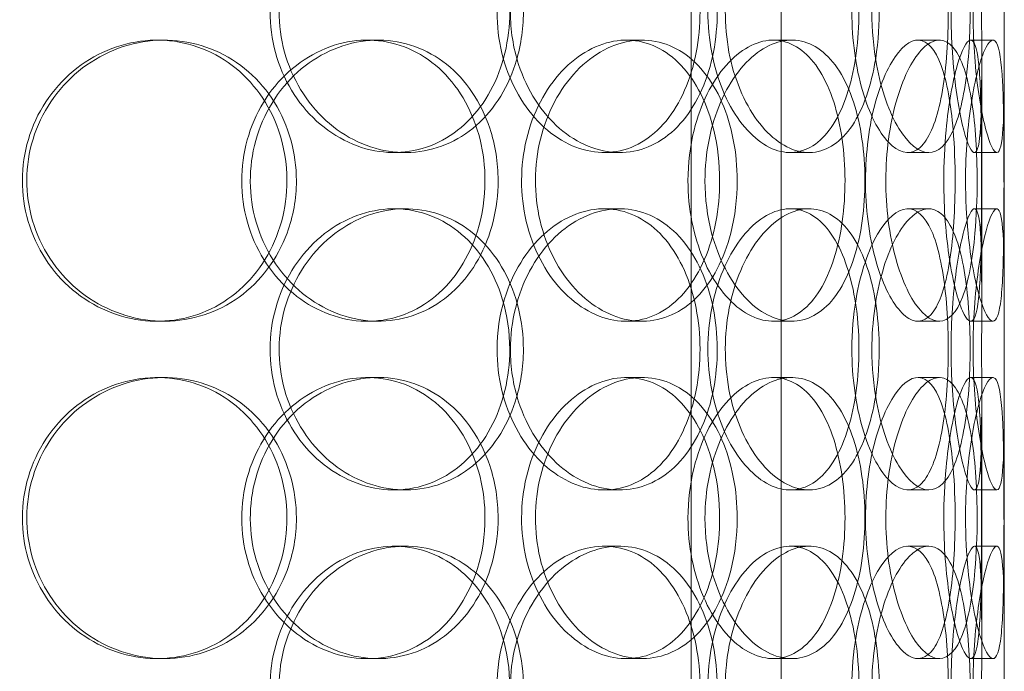
# Model space of a CAD drawing. Units: millimetres. Extents: x 245639 to 279370, y 159113 to 179421.
# Drawn here: x 253070 to 253245, y 174587 to 174703 of the extents above; entities that cross this region are included whole.
import ezdxf

# ---------------------------------------------------------------- set-up
doc = ezdxf.new("R2010")
doc.units = ezdxf.units.MM
doc.linetypes.add('DASHED', pattern=[0])
doc.layers.add('Hidden (ISO)', color=1, linetype='DASHED', lineweight=18, true_color=0xff0000)

msp = doc.modelspace()

# ---------------------------------------------------------------- linework, layer by layer
at = {"layer": 'Hidden (ISO)', "ltscale": 12.691861}
for p, q in [((253189.56, 174532.87), (253189.56, 175477.75)), ((253205.56, 174532.87), (253205.56, 175477.75))]:
    msp.add_line(p, q, dxfattribs=at)
at = {"layer": 'Hidden (ISO)', "ltscale": 12.794165}
msp.add_line((253245.19, 174240.75), (253245.19, 174875.75), dxfattribs=at)
at = {"layer": 'Hidden (ISO)', "ltscale": 0.190278}
for p, q in [((253094.66, 174699.75), (253095.9, 174699.75)), ((253132, 174699.75), (253133.95, 174699.75)), ((253178.03, 174699.75), (253180.84, 174699.75)), ((253204.14, 174699.75), (253207.44, 174699.75)), ((253229.87, 174699.75), (253233.66, 174699.75)), ((253239.23, 174699.75), (253243.2, 174699.75)), ((253138.79, 174679.75), (253136.75, 174679.75)), ((253176.82, 174679.75), (253174.08, 174679.75)), ((253210.53, 174679.75), (253207.17, 174679.75)), ((253231.79, 174679.75), (253228.04, 174679.75)), ((253243.88, 174679.75), (253239.9, 174679.75)), ((253136.75, 174669.75), (253138.79, 174669.75)), ((253174.08, 174669.75), (253176.82, 174669.75)), ((253207.17, 174669.75), (253210.53, 174669.75)), ((253228.04, 174669.75), (253231.79, 174669.75)), ((253239.9, 174669.75), (253243.88, 174669.75)), ((253095.9, 174649.75), (253094.66, 174649.75)), ((253133.95, 174649.75), (253132, 174649.75)), ((253180.84, 174649.75), (253178.03, 174649.75)), ((253207.44, 174649.75), (253204.14, 174649.75)), ((253233.66, 174649.75), (253229.87, 174649.75)), ((253243.2, 174649.75), (253239.23, 174649.75)), ((253094.66, 174639.75), (253095.9, 174639.75)), ((253132, 174639.75), (253133.95, 174639.75)), ((253178.03, 174639.75), (253180.84, 174639.75)), ((253204.14, 174639.75), (253207.44, 174639.75)), ((253229.87, 174639.75), (253233.66, 174639.75)), ((253239.23, 174639.75), (253243.2, 174639.75)), ((253138.79, 174619.75), (253136.75, 174619.75)), ((253176.82, 174619.75), (253174.08, 174619.75)), ((253210.53, 174619.75), (253207.17, 174619.75)), ((253231.79, 174619.75), (253228.04, 174619.75)), ((253243.88, 174619.75), (253239.9, 174619.75)), ((253136.75, 174609.75), (253138.79, 174609.75)), ((253174.08, 174609.75), (253176.82, 174609.75)), ((253207.17, 174609.75), (253210.53, 174609.75)), ((253228.04, 174609.75), (253231.79, 174609.75)), ((253239.9, 174609.75), (253243.88, 174609.75)), ((253095.9, 174589.75), (253094.66, 174589.75)), ((253133.95, 174589.75), (253132, 174589.75)), ((253180.84, 174589.75), (253178.03, 174589.75)), ((253207.44, 174589.75), (253204.14, 174589.75)), ((253233.66, 174589.75), (253229.87, 174589.75)), ((253243.2, 174589.75), (253239.23, 174589.75))]:
    msp.add_line(p, q, dxfattribs=at)
at = {"layer": 'Hidden (ISO)', "ltscale": 2.062938}
for p, q in [((253241.19, 174653.08), (253241.19, 174696.42)), ((253245.19, 174653.08), (253245.19, 174696.42)), ((253241.19, 174593.08), (253241.19, 174636.42)), ((253245.19, 174593.08), (253245.19, 174636.42))]:
    msp.add_line(p, q, dxfattribs=at)
at = {"layer": 'Hidden (ISO)', "ltscale": 7.44412}
for points in [[(253157.32, 174704.75), (253157.32, 174699.81), (253156.14, 174694.87), (253153.92, 174690.77), (253151.71, 174686.68), (253148.47, 174683.44), (253144.67, 174681.58), (253140.93, 174679.76), (253136.66, 174679.28), (253132.54, 174680.24), (253128.31, 174681.21), (253124.27, 174683.69), (253121.16, 174687.24), (253118.06, 174690.77), (253115.91, 174695.35), (253115.09, 174700.22), (253114.28, 174705.07), (253114.82, 174710.18), (253116.59, 174714.7), (253118.37, 174719.25), (253121.39, 174723.18), (253125.08, 174725.84), (253128.73, 174728.46), (253133.01, 174729.84), (253137.18, 174729.75), (253141.36, 174729.65), (253145.41, 174728.07), (253148.71, 174725.26), (253152.04, 174722.43), (253154.59, 174718.35), (253156, 174713.72), (253156.87, 174710.86), (253157.32, 174707.81), (253157.32, 174704.75)], [(253155.06, 174704.75), (253155.06, 174699.81), (253156.26, 174694.87), (253158.44, 174690.77), (253160.6, 174686.68), (253163.71, 174683.44), (253167.15, 174681.58), (253170.54, 174679.76), (253174.22, 174679.28), (253177.59, 174680.24), (253181.05, 174681.21), (253184.16, 174683.69), (253186.47, 174687.24), (253188.77, 174690.77), (253190.3, 174695.35), (253190.87, 174700.22), (253191.45, 174705.07), (253191.08, 174710.18), (253189.81, 174714.7), (253188.53, 174719.25), (253186.34, 174723.18), (253183.5, 174725.84), (253180.7, 174728.46), (253177.27, 174729.84), (253173.73, 174729.75), (253170.17, 174729.65), (253166.52, 174728.07), (253163.43, 174725.26), (253160.31, 174722.43), (253157.79, 174718.35), (253156.38, 174713.72), (253155.51, 174710.86), (253155.06, 174707.81), (253155.06, 174704.75)], [(253219.38, 174704.75), (253219.38, 174699.81), (253218.74, 174694.87), (253217.48, 174690.77), (253216.22, 174686.68), (253214.35, 174683.44), (253212.06, 174681.58), (253209.8, 174679.76), (253207.14, 174679.28), (253204.48, 174680.24), (253201.76, 174681.21), (253199.07, 174683.69), (253196.96, 174687.24), (253194.86, 174690.77), (253193.36, 174695.35), (253192.79, 174700.22), (253192.23, 174705.07), (253192.6, 174710.18), (253193.83, 174714.7), (253195.06, 174719.25), (253197.14, 174723.18), (253199.6, 174725.84), (253202.03, 174728.46), (253204.82, 174729.84), (253207.44, 174729.75), (253210.07, 174729.65), (253212.52, 174728.07), (253214.46, 174725.26), (253216.42, 174722.43), (253217.86, 174718.35), (253218.65, 174713.72), (253219.14, 174710.86), (253219.38, 174707.81), (253219.38, 174704.75)], [(253218.12, 174704.75), (253218.12, 174699.81), (253218.81, 174694.87), (253220, 174690.77), (253221.19, 174686.68), (253222.87, 174683.44), (253224.62, 174681.58), (253226.35, 174679.76), (253228.14, 174679.28), (253229.67, 174680.24), (253231.24, 174681.21), (253232.55, 174683.69), (253233.47, 174687.24), (253234.39, 174690.77), (253234.94, 174695.35), (253235.15, 174700.22), (253235.36, 174705.07), (253235.24, 174710.18), (253234.76, 174714.7), (253234.28, 174719.25), (253233.45, 174723.18), (253232.26, 174725.84), (253231.08, 174728.46), (253229.56, 174729.84), (253227.87, 174729.75), (253226.17, 174729.65), (253224.32, 174728.07), (253222.69, 174725.26), (253221.04, 174722.43), (253219.65, 174718.35), (253218.86, 174713.72), (253218.37, 174710.86), (253218.12, 174707.81), (253218.12, 174704.75)], [(253241.18, 174704.75), (253241.18, 174699.81), (253241.21, 174694.87), (253241.17, 174690.77), (253241.13, 174686.68), (253241.02, 174683.44), (253240.72, 174681.58), (253240.43, 174679.76), (253239.94, 174679.28), (253239.31, 174680.24), (253238.67, 174681.21), (253237.89, 174683.69), (253237.23, 174687.24), (253236.57, 174690.77), (253236.04, 174695.35), (253235.84, 174700.22), (253235.65, 174705.07), (253235.78, 174710.18), (253236.2, 174714.7), (253236.62, 174719.25), (253237.32, 174723.18), (253238.03, 174725.84), (253238.73, 174728.46), (253239.44, 174729.84), (253239.96, 174729.75), (253240.48, 174729.65), (253240.82, 174728.07), (253240.99, 174725.26), (253241.16, 174722.43), (253241.19, 174718.35), (253241.19, 174713.72), (253241.19, 174710.86), (253241.18, 174707.81), (253241.18, 174704.75)], [(253152.92, 174674.75), (253152.92, 174679.69), (253151.71, 174684.63), (253149.45, 174688.73), (253147.2, 174692.82), (253143.91, 174696.06), (253140.04, 174697.92), (253136.24, 174699.74), (253131.9, 174700.22), (253127.72, 174699.26), (253123.44, 174698.29), (253119.34, 174695.81), (253116.19, 174692.26), (253113.06, 174688.73), (253110.88, 174684.15), (253110.06, 174679.28), (253109.24, 174674.43), (253109.78, 174669.32), (253111.57, 174664.8), (253113.37, 174660.25), (253116.43, 174656.32), (253120.17, 174653.66), (253123.86, 174651.04), (253128.2, 174649.66), (253132.43, 174649.75), (253136.67, 174649.85), (253140.8, 174651.43), (253144.15, 174654.24), (253147.54, 174657.07), (253150.13, 174661.15), (253151.57, 174665.78), (253152.46, 174668.64), (253152.92, 174671.69), (253152.92, 174674.75)], [(253117.73, 174674.75), (253117.73, 174669.81), (253116.38, 174664.87), (253113.86, 174660.77), (253111.36, 174656.68), (253107.7, 174653.44), (253103.45, 174651.58), (253099.27, 174649.76), (253094.54, 174649.28), (253090.02, 174650.24), (253085.38, 174651.21), (253080.99, 174653.69), (253077.63, 174657.24), (253074.28, 174660.77), (253071.97, 174665.35), (253071.1, 174670.22), (253070.23, 174675.07), (253070.8, 174680.18), (253072.7, 174684.7), (253074.62, 174689.25), (253077.87, 174693.18), (253081.88, 174695.84), (253085.84, 174698.46), (253090.52, 174699.84), (253095.13, 174699.75), (253099.75, 174699.65), (253104.27, 174698.07), (253107.98, 174695.26), (253111.72, 174692.43), (253114.62, 174688.35), (253116.23, 174683.72), (253117.22, 174680.86), (253117.73, 174677.81), (253117.73, 174674.75)], [(253194.62, 174674.75), (253194.62, 174669.81), (253193.69, 174664.87), (253191.94, 174660.77), (253190.18, 174656.68), (253187.6, 174653.44), (253184.52, 174651.58), (253181.48, 174649.76), (253177.97, 174649.28), (253174.53, 174650.24), (253171.01, 174651.21), (253167.59, 174653.69), (253164.94, 174657.24), (253162.3, 174660.77), (253160.44, 174665.35), (253159.74, 174670.22), (253159.04, 174675.07), (253159.5, 174680.18), (253161.03, 174684.7), (253162.56, 174689.25), (253165.15, 174693.18), (253168.27, 174695.84), (253171.36, 174698.46), (253174.94, 174699.84), (253178.38, 174699.75), (253181.83, 174699.65), (253185.13, 174698.07), (253187.77, 174695.26), (253190.45, 174692.43), (253192.47, 174688.35), (253193.58, 174683.72), (253194.27, 174680.86), (253194.62, 174677.81), (253194.62, 174674.75)], [(253188.99, 174674.75), (253188.99, 174669.81), (253189.98, 174664.87), (253191.74, 174660.77), (253193.49, 174656.68), (253195.99, 174653.44), (253198.71, 174651.58), (253201.39, 174649.76), (253204.26, 174649.28), (253206.84, 174650.24), (253209.48, 174651.21), (253211.8, 174653.69), (253213.5, 174657.24), (253215.2, 174660.77), (253216.3, 174665.35), (253216.71, 174670.22), (253217.12, 174675.07), (253216.86, 174680.18), (253215.94, 174684.7), (253215.02, 174689.25), (253213.42, 174693.18), (253211.3, 174695.84), (253209.21, 174698.46), (253206.61, 174699.84), (253203.86, 174699.75), (253201.11, 174699.65), (253198.23, 174698.07), (253195.76, 174695.26), (253193.26, 174692.43), (253191.22, 174688.35), (253190.07, 174683.72), (253189.36, 174680.86), (253188.99, 174677.81), (253188.99, 174674.75)], [(253236.47, 174674.75), (253236.47, 174669.81), (253236.17, 174664.87), (253235.54, 174660.77), (253234.91, 174656.68), (253233.95, 174653.44), (253232.68, 174651.58), (253231.43, 174649.76), (253229.87, 174649.28), (253228.25, 174650.24), (253226.59, 174651.21), (253224.86, 174653.69), (253223.48, 174657.24), (253222.11, 174660.77), (253221.09, 174665.35), (253220.71, 174670.22), (253220.33, 174675.07), (253220.59, 174680.18), (253221.41, 174684.7), (253222.23, 174689.25), (253223.61, 174693.18), (253225.19, 174695.84), (253226.75, 174698.46), (253228.48, 174699.84), (253230.03, 174699.75), (253231.58, 174699.65), (253232.95, 174698.07), (253233.98, 174695.26), (253235.03, 174692.43), (253235.73, 174688.35), (253236.12, 174683.72), (253236.35, 174680.86), (253236.47, 174677.81), (253236.47, 174674.75)], [(253234.45, 174674.75), (253234.45, 174669.81), (253234.84, 174664.87), (253235.47, 174660.77), (253236.1, 174656.68), (253236.96, 174653.44), (253237.77, 174651.58), (253238.57, 174649.76), (253239.3, 174649.28), (253239.84, 174650.24), (253240.38, 174651.21), (253240.71, 174653.69), (253240.9, 174657.24), (253241.08, 174660.77), (253241.12, 174665.35), (253241.14, 174670.22), (253241.16, 174675.07), (253241.16, 174680.18), (253241.1, 174684.7), (253241.04, 174689.25), (253240.92, 174693.18), (253240.62, 174695.84), (253240.32, 174698.46), (253239.83, 174699.84), (253239.16, 174699.75), (253238.5, 174699.65), (253237.65, 174698.07), (253236.85, 174695.26), (253236.03, 174692.43), (253235.29, 174688.35), (253234.86, 174683.72), (253234.59, 174680.86), (253234.45, 174677.81), (253234.45, 174674.75)], [(253157.32, 174644.75), (253157.32, 174639.81), (253156.14, 174634.87), (253153.92, 174630.77), (253151.71, 174626.68), (253148.47, 174623.44), (253144.67, 174621.58), (253140.93, 174619.76), (253136.66, 174619.28), (253132.54, 174620.24), (253128.31, 174621.21), (253124.27, 174623.69), (253121.16, 174627.24), (253118.06, 174630.77), (253115.91, 174635.35), (253115.09, 174640.22), (253114.28, 174645.07), (253114.82, 174650.18), (253116.59, 174654.7), (253118.37, 174659.25), (253121.39, 174663.18), (253125.08, 174665.84), (253128.73, 174668.46), (253133.01, 174669.84), (253137.18, 174669.75), (253141.36, 174669.65), (253145.41, 174668.07), (253148.71, 174665.26), (253152.04, 174662.43), (253154.59, 174658.35), (253156, 174653.72), (253156.87, 174650.86), (253157.32, 174647.81), (253157.32, 174644.75)], [(253155.06, 174644.75), (253155.06, 174639.81), (253156.26, 174634.87), (253158.44, 174630.77), (253160.6, 174626.68), (253163.71, 174623.44), (253167.15, 174621.58), (253170.54, 174619.76), (253174.22, 174619.28), (253177.59, 174620.24), (253181.05, 174621.21), (253184.16, 174623.69), (253186.47, 174627.24), (253188.77, 174630.77), (253190.3, 174635.35), (253190.87, 174640.22), (253191.45, 174645.07), (253191.08, 174650.18), (253189.81, 174654.7), (253188.53, 174659.25), (253186.34, 174663.18), (253183.5, 174665.84), (253180.7, 174668.46), (253177.27, 174669.84), (253173.73, 174669.75), (253170.17, 174669.65), (253166.52, 174668.07), (253163.43, 174665.26), (253160.31, 174662.43), (253157.79, 174658.35), (253156.38, 174653.72), (253155.51, 174650.86), (253155.06, 174647.81), (253155.06, 174644.75)], [(253219.38, 174644.75), (253219.38, 174639.81), (253218.74, 174634.87), (253217.48, 174630.77), (253216.22, 174626.68), (253214.35, 174623.44), (253212.06, 174621.58), (253209.8, 174619.76), (253207.14, 174619.28), (253204.48, 174620.24), (253201.76, 174621.21), (253199.07, 174623.69), (253196.96, 174627.24), (253194.86, 174630.77), (253193.36, 174635.35), (253192.79, 174640.22), (253192.23, 174645.07), (253192.6, 174650.18), (253193.83, 174654.7), (253195.06, 174659.25), (253197.14, 174663.18), (253199.6, 174665.84), (253202.03, 174668.46), (253204.82, 174669.84), (253207.44, 174669.75), (253210.07, 174669.65), (253212.52, 174668.07), (253214.46, 174665.26), (253216.42, 174662.43), (253217.86, 174658.35), (253218.65, 174653.72), (253219.14, 174650.86), (253219.38, 174647.81), (253219.38, 174644.75)], [(253218.12, 174644.75), (253218.12, 174639.81), (253218.81, 174634.87), (253220, 174630.77), (253221.19, 174626.68), (253222.87, 174623.44), (253224.62, 174621.58), (253226.35, 174619.76), (253228.14, 174619.28), (253229.67, 174620.24), (253231.24, 174621.21), (253232.55, 174623.69), (253233.47, 174627.24), (253234.39, 174630.77), (253234.94, 174635.35), (253235.15, 174640.22), (253235.36, 174645.07), (253235.24, 174650.18), (253234.76, 174654.7), (253234.28, 174659.25), (253233.45, 174663.18), (253232.26, 174665.84), (253231.08, 174668.46), (253229.56, 174669.84), (253227.87, 174669.75), (253226.17, 174669.65), (253224.32, 174668.07), (253222.69, 174665.26), (253221.04, 174662.43), (253219.65, 174658.35), (253218.86, 174653.72), (253218.37, 174650.86), (253218.12, 174647.81), (253218.12, 174644.75)], [(253241.18, 174644.75), (253241.18, 174639.81), (253241.21, 174634.87), (253241.17, 174630.77), (253241.13, 174626.68), (253241.02, 174623.44), (253240.72, 174621.58), (253240.43, 174619.76), (253239.94, 174619.28), (253239.31, 174620.24), (253238.67, 174621.21), (253237.89, 174623.69), (253237.23, 174627.24), (253236.57, 174630.77), (253236.04, 174635.35), (253235.84, 174640.22), (253235.65, 174645.07), (253235.78, 174650.18), (253236.2, 174654.7), (253236.62, 174659.25), (253237.32, 174663.18), (253238.03, 174665.84), (253238.73, 174668.46), (253239.44, 174669.84), (253239.96, 174669.75), (253240.48, 174669.65), (253240.82, 174668.07), (253240.99, 174665.26), (253241.16, 174662.43), (253241.19, 174658.35), (253241.19, 174653.72), (253241.19, 174650.86), (253241.18, 174647.81), (253241.18, 174644.75)], [(253117.73, 174614.75), (253117.73, 174609.81), (253116.38, 174604.87), (253113.86, 174600.77), (253111.36, 174596.68), (253107.7, 174593.44), (253103.45, 174591.58), (253099.27, 174589.76), (253094.54, 174589.28), (253090.02, 174590.24), (253085.38, 174591.21), (253080.99, 174593.69), (253077.63, 174597.24), (253074.28, 174600.77), (253071.97, 174605.35), (253071.1, 174610.22), (253070.23, 174615.07), (253070.8, 174620.18), (253072.7, 174624.7), (253074.62, 174629.25), (253077.87, 174633.18), (253081.88, 174635.84), (253085.84, 174638.46), (253090.52, 174639.84), (253095.13, 174639.75), (253099.75, 174639.65), (253104.27, 174638.07), (253107.98, 174635.26), (253111.72, 174632.43), (253114.62, 174628.35), (253116.23, 174623.72), (253117.22, 174620.86), (253117.73, 174617.81), (253117.73, 174614.75)], [(253152.92, 174614.75), (253152.92, 174619.69), (253151.71, 174624.63), (253149.45, 174628.73), (253147.2, 174632.82), (253143.91, 174636.06), (253140.04, 174637.92), (253136.24, 174639.74), (253131.9, 174640.22), (253127.72, 174639.26), (253123.44, 174638.29), (253119.34, 174635.81), (253116.19, 174632.26), (253113.06, 174628.73), (253110.88, 174624.15), (253110.06, 174619.28), (253109.24, 174614.43), (253109.78, 174609.32), (253111.57, 174604.8), (253113.37, 174600.25), (253116.43, 174596.32), (253120.17, 174593.66), (253123.86, 174591.04), (253128.2, 174589.66), (253132.43, 174589.75), (253136.67, 174589.85), (253140.8, 174591.43), (253144.15, 174594.24), (253147.54, 174597.07), (253150.13, 174601.15), (253151.57, 174605.78), (253152.46, 174608.64), (253152.92, 174611.69), (253152.92, 174614.75)], [(253194.62, 174614.75), (253194.62, 174609.81), (253193.69, 174604.87), (253191.94, 174600.77), (253190.18, 174596.68), (253187.6, 174593.44), (253184.52, 174591.58), (253181.48, 174589.76), (253177.97, 174589.28), (253174.53, 174590.24), (253171.01, 174591.21), (253167.59, 174593.69), (253164.94, 174597.24), (253162.3, 174600.77), (253160.44, 174605.35), (253159.74, 174610.22), (253159.04, 174615.07), (253159.5, 174620.18), (253161.03, 174624.7), (253162.56, 174629.25), (253165.15, 174633.18), (253168.27, 174635.84), (253171.36, 174638.46), (253174.94, 174639.84), (253178.38, 174639.75), (253181.83, 174639.65), (253185.13, 174638.07), (253187.77, 174635.26), (253190.45, 174632.43), (253192.47, 174628.35), (253193.58, 174623.72), (253194.27, 174620.86), (253194.62, 174617.81), (253194.62, 174614.75)], [(253188.99, 174614.75), (253188.99, 174609.81), (253189.98, 174604.87), (253191.74, 174600.77), (253193.49, 174596.68), (253195.99, 174593.44), (253198.71, 174591.58), (253201.39, 174589.76), (253204.26, 174589.28), (253206.84, 174590.24), (253209.48, 174591.21), (253211.8, 174593.69), (253213.5, 174597.24), (253215.2, 174600.77), (253216.3, 174605.35), (253216.71, 174610.22), (253217.12, 174615.07), (253216.86, 174620.18), (253215.94, 174624.7), (253215.02, 174629.25), (253213.42, 174633.18), (253211.3, 174635.84), (253209.21, 174638.46), (253206.61, 174639.84), (253203.86, 174639.75), (253201.11, 174639.65), (253198.23, 174638.07), (253195.76, 174635.26), (253193.26, 174632.43), (253191.22, 174628.35), (253190.07, 174623.72), (253189.36, 174620.86), (253188.99, 174617.81), (253188.99, 174614.75)], [(253236.47, 174614.75), (253236.47, 174609.81), (253236.17, 174604.87), (253235.54, 174600.77), (253234.91, 174596.68), (253233.95, 174593.44), (253232.68, 174591.58), (253231.43, 174589.76), (253229.87, 174589.28), (253228.25, 174590.24), (253226.59, 174591.21), (253224.86, 174593.69), (253223.48, 174597.24), (253222.11, 174600.77), (253221.09, 174605.35), (253220.71, 174610.22), (253220.33, 174615.07), (253220.59, 174620.18), (253221.41, 174624.7), (253222.23, 174629.25), (253223.61, 174633.18), (253225.19, 174635.84), (253226.75, 174638.46), (253228.48, 174639.84), (253230.03, 174639.75), (253231.58, 174639.65), (253232.95, 174638.07), (253233.98, 174635.26), (253235.03, 174632.43), (253235.73, 174628.35), (253236.12, 174623.72), (253236.35, 174620.86), (253236.47, 174617.81), (253236.47, 174614.75)], [(253234.45, 174614.75), (253234.45, 174609.81), (253234.84, 174604.87), (253235.47, 174600.77), (253236.1, 174596.68), (253236.96, 174593.44), (253237.77, 174591.58), (253238.57, 174589.76), (253239.3, 174589.28), (253239.84, 174590.24), (253240.38, 174591.21), (253240.71, 174593.69), (253240.9, 174597.24), (253241.08, 174600.77), (253241.12, 174605.35), (253241.14, 174610.22), (253241.16, 174615.07), (253241.16, 174620.18), (253241.1, 174624.7), (253241.04, 174629.25), (253240.92, 174633.18), (253240.62, 174635.84), (253240.32, 174638.46), (253239.83, 174639.84), (253239.16, 174639.75), (253238.5, 174639.65), (253237.65, 174638.07), (253236.85, 174635.26), (253236.03, 174632.43), (253235.29, 174628.35), (253234.86, 174623.72), (253234.59, 174620.86), (253234.45, 174617.81), (253234.45, 174614.75)], [(253157.32, 174584.75), (253157.32, 174579.81), (253156.14, 174574.87), (253153.92, 174570.77), (253151.71, 174566.68), (253148.47, 174563.44), (253144.67, 174561.58), (253140.93, 174559.76), (253136.66, 174559.28), (253132.54, 174560.24), (253128.31, 174561.21), (253124.27, 174563.69), (253121.16, 174567.24), (253118.06, 174570.77), (253115.91, 174575.35), (253115.09, 174580.22), (253114.28, 174585.07), (253114.82, 174590.18), (253116.59, 174594.7), (253118.37, 174599.25), (253121.39, 174603.18), (253125.08, 174605.84), (253128.73, 174608.46), (253133.01, 174609.84), (253137.18, 174609.75), (253141.36, 174609.65), (253145.41, 174608.07), (253148.71, 174605.26), (253152.04, 174602.43), (253154.59, 174598.35), (253156, 174593.72), (253156.87, 174590.86), (253157.32, 174587.81), (253157.32, 174584.75)], [(253155.06, 174584.75), (253155.06, 174579.81), (253156.26, 174574.87), (253158.44, 174570.77), (253160.6, 174566.68), (253163.71, 174563.44), (253167.15, 174561.58), (253170.54, 174559.76), (253174.22, 174559.28), (253177.59, 174560.24), (253181.05, 174561.21), (253184.16, 174563.69), (253186.47, 174567.24), (253188.77, 174570.77), (253190.3, 174575.35), (253190.87, 174580.22), (253191.45, 174585.07), (253191.08, 174590.18), (253189.81, 174594.7), (253188.53, 174599.25), (253186.34, 174603.18), (253183.5, 174605.84), (253180.7, 174608.46), (253177.27, 174609.84), (253173.73, 174609.75), (253170.17, 174609.65), (253166.52, 174608.07), (253163.43, 174605.26), (253160.31, 174602.43), (253157.79, 174598.35), (253156.38, 174593.72), (253155.51, 174590.86), (253155.06, 174587.81), (253155.06, 174584.75)], [(253219.38, 174584.75), (253219.38, 174579.81), (253218.74, 174574.87), (253217.48, 174570.77), (253216.22, 174566.68), (253214.35, 174563.44), (253212.06, 174561.58), (253209.8, 174559.76), (253207.14, 174559.28), (253204.48, 174560.24), (253201.76, 174561.21), (253199.07, 174563.69), (253196.96, 174567.24), (253194.86, 174570.77), (253193.36, 174575.35), (253192.79, 174580.22), (253192.23, 174585.07), (253192.6, 174590.18), (253193.83, 174594.7), (253195.06, 174599.25), (253197.14, 174603.18), (253199.6, 174605.84), (253202.03, 174608.46), (253204.82, 174609.84), (253207.44, 174609.75), (253210.07, 174609.65), (253212.52, 174608.07), (253214.46, 174605.26), (253216.42, 174602.43), (253217.86, 174598.35), (253218.65, 174593.72), (253219.14, 174590.86), (253219.38, 174587.81), (253219.38, 174584.75)], [(253218.12, 174584.75), (253218.12, 174579.81), (253218.81, 174574.87), (253220, 174570.77), (253221.19, 174566.68), (253222.87, 174563.44), (253224.62, 174561.58), (253226.35, 174559.76), (253228.14, 174559.28), (253229.67, 174560.24), (253231.24, 174561.21), (253232.55, 174563.69), (253233.47, 174567.24), (253234.39, 174570.77), (253234.94, 174575.35), (253235.15, 174580.22), (253235.36, 174585.07), (253235.24, 174590.18), (253234.76, 174594.7), (253234.28, 174599.25), (253233.45, 174603.18), (253232.26, 174605.84), (253231.08, 174608.46), (253229.56, 174609.84), (253227.87, 174609.75), (253226.17, 174609.65), (253224.32, 174608.07), (253222.69, 174605.26), (253221.04, 174602.43), (253219.65, 174598.35), (253218.86, 174593.72), (253218.37, 174590.86), (253218.12, 174587.81), (253218.12, 174584.75)], [(253241.18, 174584.75), (253241.18, 174579.81), (253241.21, 174574.87), (253241.17, 174570.77), (253241.13, 174566.68), (253241.02, 174563.44), (253240.72, 174561.58), (253240.43, 174559.76), (253239.94, 174559.28), (253239.31, 174560.24), (253238.67, 174561.21), (253237.89, 174563.69), (253237.23, 174567.24), (253236.57, 174570.77), (253236.04, 174575.35), (253235.84, 174580.22), (253235.65, 174585.07), (253235.78, 174590.18), (253236.2, 174594.7), (253236.62, 174599.25), (253237.32, 174603.18), (253238.03, 174605.84), (253238.73, 174608.46), (253239.44, 174609.84), (253239.96, 174609.75), (253240.48, 174609.65), (253240.82, 174608.07), (253240.99, 174605.26), (253241.16, 174602.43), (253241.19, 174598.35), (253241.19, 174593.72), (253241.19, 174590.86), (253241.18, 174587.81), (253241.18, 174584.75)]]:
    msp.add_open_spline(points, degree=3, knots=[-3.141593, -3.141593, -3.141593, -3.141593, -2.548374, -2.548374, -2.548374, -1.9561, -1.9561, -1.9561, -1.373298, -1.373298, -1.373298, -0.775825, -0.775825, -0.775825, -0.18228, -0.18228, -0.18228, 0.409527, 0.409527, 0.409527, 1.003875, 1.003875, 1.003875, 1.590619, 1.590619, 1.590619, 2.179212, 2.179212, 2.179212, 2.774697, 2.774697, 2.774697, 3.141593, 3.141593, 3.141593, 3.141593], dxfattribs=at)
at = {"layer": 'Hidden (ISO)', "ltscale": 7.513929}
for points in [[(253159.74, 174704.75), (253159.74, 174709.67), (253158.55, 174714.59), (253156.31, 174718.68), (253154.07, 174722.77), (253150.78, 174726.02), (253146.92, 174727.89), (253143.12, 174729.72), (253138.77, 174730.22), (253134.58, 174729.28), (253130.28, 174728.33), (253126.16, 174725.88), (253122.98, 174722.35), (253119.83, 174718.85), (253117.61, 174714.31), (253116.75, 174709.47), (253115.9, 174704.65), (253116.39, 174699.56), (253118.15, 174695.03), (253119.92, 174690.48), (253122.95, 174686.52), (253126.67, 174683.82), (253130.36, 174681.15), (253134.7, 174679.71), (253138.95, 174679.75), (253143.21, 174679.79), (253147.36, 174681.3), (253150.74, 174684.05), (253154.16, 174686.82), (253156.8, 174690.84), (253158.29, 174695.43), (253159.25, 174698.39), (253159.74, 174701.57), (253159.74, 174704.75)], [(253157.43, 174704.75), (253157.43, 174709.67), (253158.66, 174714.59), (253160.85, 174718.68), (253163.05, 174722.77), (253166.2, 174726.02), (253169.7, 174727.89), (253173.14, 174729.72), (253176.89, 174730.22), (253180.33, 174729.28), (253183.84, 174728.33), (253187.01, 174725.88), (253189.38, 174722.35), (253191.73, 174718.85), (253193.29, 174714.31), (253193.9, 174709.47), (253194.51, 174704.65), (253194.16, 174699.56), (253192.91, 174695.03), (253191.64, 174690.48), (253189.45, 174686.52), (253186.59, 174683.82), (253183.76, 174681.15), (253180.29, 174679.71), (253176.68, 174679.75), (253173.07, 174679.79), (253169.35, 174681.3), (253166.18, 174684.05), (253162.98, 174686.82), (253160.38, 174690.84), (253158.89, 174695.43), (253157.93, 174698.39), (253157.43, 174701.57), (253157.43, 174704.75)], [(253222.97, 174704.75), (253222.97, 174709.67), (253222.32, 174714.59), (253221.05, 174718.68), (253219.77, 174722.77), (253217.87, 174726.02), (253215.55, 174727.89), (253213.26, 174729.72), (253210.55, 174730.22), (253207.85, 174729.28), (253205.08, 174728.33), (253202.34, 174725.88), (253200.18, 174722.35), (253198.04, 174718.85), (253196.5, 174714.31), (253195.91, 174709.47), (253195.31, 174704.65), (253195.66, 174699.56), (253196.87, 174695.03), (253198.1, 174690.48), (253200.18, 174686.52), (253202.67, 174683.82), (253205.13, 174681.15), (253207.96, 174679.71), (253210.64, 174679.75), (253213.32, 174679.79), (253215.83, 174681.3), (253217.83, 174684.05), (253219.84, 174686.82), (253221.33, 174690.84), (253222.16, 174695.43), (253222.7, 174698.39), (253222.97, 174701.57), (253222.97, 174704.75)], [(253221.68, 174704.75), (253221.68, 174709.67), (253222.38, 174714.59), (253223.59, 174718.68), (253224.79, 174722.77), (253226.49, 174726.02), (253228.28, 174727.89), (253230.04, 174729.72), (253231.86, 174730.22), (253233.42, 174729.28), (253235.03, 174728.33), (253236.36, 174725.88), (253237.3, 174722.35), (253238.24, 174718.85), (253238.81, 174714.31), (253239.03, 174709.47), (253239.25, 174704.65), (253239.13, 174699.56), (253238.66, 174695.03), (253238.19, 174690.48), (253237.36, 174686.52), (253236.16, 174683.82), (253234.98, 174681.15), (253233.44, 174679.71), (253231.73, 174679.75), (253230.01, 174679.79), (253228.12, 174681.3), (253226.46, 174684.05), (253224.77, 174686.82), (253223.33, 174690.84), (253222.5, 174695.43), (253221.97, 174698.39), (253221.68, 174701.57), (253221.68, 174704.75)], [(253245.18, 174704.75), (253245.18, 174709.67), (253245.21, 174714.59), (253245.17, 174718.68), (253245.13, 174722.77), (253245.02, 174726.02), (253244.72, 174727.89), (253244.42, 174729.72), (253243.93, 174730.22), (253243.29, 174729.28), (253242.64, 174728.33), (253241.85, 174725.88), (253241.17, 174722.35), (253240.5, 174718.85), (253239.96, 174714.31), (253239.75, 174709.47), (253239.54, 174704.65), (253239.67, 174699.56), (253240.09, 174695.03), (253240.51, 174690.48), (253241.2, 174686.52), (253241.93, 174683.82), (253242.64, 174681.15), (253243.36, 174679.71), (253243.9, 174679.75), (253244.44, 174679.79), (253244.79, 174681.3), (253244.97, 174684.05), (253245.16, 174686.82), (253245.19, 174690.84), (253245.19, 174695.43), (253245.19, 174698.39), (253245.18, 174701.57), (253245.18, 174704.75)], [(253119.4, 174674.75), (253119.4, 174679.67), (253118.04, 174684.59), (253115.5, 174688.68), (253112.96, 174692.77), (253109.25, 174696.02), (253104.93, 174697.89), (253100.69, 174699.72), (253095.87, 174700.22), (253091.27, 174699.28), (253086.55, 174698.33), (253082.08, 174695.88), (253078.64, 174692.35), (253075.23, 174688.85), (253072.85, 174684.31), (253071.93, 174679.47), (253071.01, 174674.65), (253071.55, 174669.56), (253073.43, 174665.03), (253075.33, 174660.48), (253078.59, 174656.52), (253082.64, 174653.82), (253086.64, 174651.15), (253091.39, 174649.71), (253096.08, 174649.75), (253100.79, 174649.79), (253105.41, 174651.3), (253109.22, 174654.05), (253113.06, 174656.82), (253116.05, 174660.84), (253117.75, 174665.43), (253118.84, 174668.39), (253119.4, 174671.57), (253119.4, 174674.75)], [(253197.74, 174674.75), (253197.74, 174679.67), (253196.8, 174684.59), (253195.03, 174688.68), (253193.26, 174692.77), (253190.63, 174696.02), (253187.5, 174697.89), (253184.42, 174699.72), (253180.85, 174700.22), (253177.35, 174699.28), (253173.77, 174698.33), (253170.28, 174695.88), (253167.57, 174692.35), (253164.89, 174688.85), (253162.98, 174684.31), (253162.24, 174679.47), (253161.5, 174674.65), (253161.93, 174669.56), (253163.44, 174665.03), (253164.96, 174660.48), (253167.56, 174656.52), (253170.71, 174653.82), (253173.83, 174651.15), (253177.47, 174649.71), (253180.98, 174649.75), (253184.5, 174649.79), (253187.87, 174651.3), (253190.59, 174654.05), (253193.34, 174656.82), (253195.42, 174660.84), (253196.6, 174665.43), (253197.35, 174668.39), (253197.74, 174671.57), (253197.74, 174674.75)], [(253192.01, 174674.75), (253192.01, 174679.67), (253193.01, 174684.59), (253194.79, 174688.68), (253196.56, 174692.77), (253199.1, 174696.02), (253201.87, 174697.89), (253204.59, 174699.72), (253207.51, 174700.22), (253210.14, 174699.28), (253212.83, 174698.33), (253215.19, 174695.88), (253216.94, 174692.35), (253218.67, 174688.85), (253219.8, 174684.31), (253220.23, 174679.47), (253220.67, 174674.65), (253220.43, 174669.56), (253219.52, 174665.03), (253218.6, 174660.48), (253217, 174656.52), (253214.87, 174653.82), (253212.76, 174651.15), (253210.12, 174649.71), (253207.33, 174649.75), (253204.54, 174649.79), (253201.6, 174651.3), (253199.07, 174654.05), (253196.52, 174656.82), (253194.41, 174660.84), (253193.2, 174665.43), (253192.42, 174668.39), (253192.01, 174671.57), (253192.01, 174674.75)], [(253240.38, 174674.75), (253240.38, 174679.67), (253240.08, 174684.59), (253239.44, 174688.68), (253238.81, 174692.77), (253237.83, 174696.02), (253236.54, 174697.89), (253235.27, 174699.72), (253233.69, 174700.22), (253232.04, 174699.28), (253230.35, 174698.33), (253228.6, 174695.88), (253227.18, 174692.35), (253225.79, 174688.85), (253224.75, 174684.31), (253224.34, 174679.47), (253223.94, 174674.65), (253224.18, 174669.56), (253224.99, 174665.03), (253225.81, 174660.48), (253227.2, 174656.52), (253228.79, 174653.82), (253230.37, 174651.15), (253232.13, 174649.71), (253233.72, 174649.75), (253235.31, 174649.79), (253236.71, 174651.3), (253237.78, 174654.05), (253238.85, 174656.82), (253239.59, 174660.84), (253239.99, 174665.43), (253240.25, 174668.39), (253240.38, 174671.57), (253240.38, 174674.75)], [(253238.32, 174674.75), (253238.32, 174679.67), (253238.71, 174684.59), (253239.35, 174688.68), (253239.99, 174692.77), (253240.86, 174696.02), (253241.69, 174697.89), (253242.5, 174699.72), (253243.26, 174700.22), (253243.8, 174699.28), (253244.36, 174698.33), (253244.7, 174695.88), (253244.89, 174692.35), (253245.07, 174688.85), (253245.12, 174684.31), (253245.14, 174679.47), (253245.16, 174674.65), (253245.16, 174669.56), (253245.1, 174665.03), (253245.05, 174660.48), (253244.93, 174656.52), (253244.63, 174653.82), (253244.33, 174651.15), (253243.84, 174649.71), (253243.17, 174649.75), (253242.49, 174649.79), (253241.64, 174651.3), (253240.82, 174654.05), (253239.99, 174656.82), (253239.22, 174660.84), (253238.77, 174665.43), (253238.48, 174668.39), (253238.32, 174671.57), (253238.32, 174674.75)], [(253155.25, 174674.75), (253155.25, 174669.83), (253154.04, 174664.91), (253151.76, 174660.82), (253149.47, 174656.73), (253146.13, 174653.48), (253142.21, 174651.61), (253138.34, 174649.78), (253133.93, 174649.28), (253129.67, 174650.22), (253125.31, 174651.17), (253121.15, 174653.62), (253117.93, 174657.15), (253114.73, 174660.65), (253112.49, 174665.19), (253111.63, 174670.03), (253110.76, 174674.85), (253111.26, 174679.94), (253113.04, 174684.47), (253114.82, 174689.02), (253117.89, 174692.98), (253121.66, 174695.68), (253125.4, 174698.35), (253129.8, 174699.79), (253134.11, 174699.75), (253138.44, 174699.71), (253142.65, 174698.2), (253146.09, 174695.45), (253149.57, 174692.67), (253152.25, 174688.66), (253153.77, 174684.07), (253154.75, 174681.11), (253155.25, 174677.93), (253155.25, 174674.75)], [(253159.74, 174644.75), (253159.74, 174649.67), (253158.55, 174654.59), (253156.31, 174658.68), (253154.07, 174662.77), (253150.78, 174666.02), (253146.92, 174667.89), (253143.12, 174669.72), (253138.77, 174670.22), (253134.58, 174669.28), (253130.28, 174668.33), (253126.16, 174665.88), (253122.98, 174662.35), (253119.83, 174658.85), (253117.61, 174654.31), (253116.75, 174649.47), (253115.9, 174644.65), (253116.39, 174639.56), (253118.15, 174635.03), (253119.92, 174630.48), (253122.95, 174626.52), (253126.67, 174623.82), (253130.36, 174621.15), (253134.7, 174619.71), (253138.95, 174619.75), (253143.21, 174619.79), (253147.36, 174621.3), (253150.74, 174624.05), (253154.16, 174626.82), (253156.8, 174630.84), (253158.29, 174635.43), (253159.25, 174638.39), (253159.74, 174641.57), (253159.74, 174644.75)], [(253157.43, 174644.75), (253157.43, 174649.67), (253158.66, 174654.59), (253160.85, 174658.68), (253163.05, 174662.77), (253166.2, 174666.02), (253169.7, 174667.89), (253173.14, 174669.72), (253176.89, 174670.22), (253180.33, 174669.28), (253183.84, 174668.33), (253187.01, 174665.88), (253189.38, 174662.35), (253191.73, 174658.85), (253193.29, 174654.31), (253193.9, 174649.47), (253194.51, 174644.65), (253194.16, 174639.56), (253192.91, 174635.03), (253191.64, 174630.48), (253189.45, 174626.52), (253186.59, 174623.82), (253183.76, 174621.15), (253180.29, 174619.71), (253176.68, 174619.75), (253173.07, 174619.79), (253169.35, 174621.3), (253166.18, 174624.05), (253162.98, 174626.82), (253160.38, 174630.84), (253158.89, 174635.43), (253157.93, 174638.39), (253157.43, 174641.57), (253157.43, 174644.75)], [(253222.97, 174644.75), (253222.97, 174649.67), (253222.32, 174654.59), (253221.05, 174658.68), (253219.77, 174662.77), (253217.87, 174666.02), (253215.55, 174667.89), (253213.26, 174669.72), (253210.55, 174670.22), (253207.85, 174669.28), (253205.08, 174668.33), (253202.34, 174665.88), (253200.18, 174662.35), (253198.04, 174658.85), (253196.5, 174654.31), (253195.91, 174649.47), (253195.31, 174644.65), (253195.66, 174639.56), (253196.87, 174635.03), (253198.1, 174630.48), (253200.18, 174626.52), (253202.67, 174623.82), (253205.13, 174621.15), (253207.96, 174619.71), (253210.64, 174619.75), (253213.32, 174619.79), (253215.83, 174621.3), (253217.83, 174624.05), (253219.84, 174626.82), (253221.33, 174630.84), (253222.16, 174635.43), (253222.7, 174638.39), (253222.97, 174641.57), (253222.97, 174644.75)], [(253221.68, 174644.75), (253221.68, 174649.67), (253222.38, 174654.59), (253223.59, 174658.68), (253224.79, 174662.77), (253226.49, 174666.02), (253228.28, 174667.89), (253230.04, 174669.72), (253231.86, 174670.22), (253233.42, 174669.28), (253235.03, 174668.33), (253236.36, 174665.88), (253237.3, 174662.35), (253238.24, 174658.85), (253238.81, 174654.31), (253239.03, 174649.47), (253239.25, 174644.65), (253239.13, 174639.56), (253238.66, 174635.03), (253238.19, 174630.48), (253237.36, 174626.52), (253236.16, 174623.82), (253234.98, 174621.15), (253233.44, 174619.71), (253231.73, 174619.75), (253230.01, 174619.79), (253228.12, 174621.3), (253226.46, 174624.05), (253224.77, 174626.82), (253223.33, 174630.84), (253222.5, 174635.43), (253221.97, 174638.39), (253221.68, 174641.57), (253221.68, 174644.75)], [(253245.18, 174644.75), (253245.18, 174649.67), (253245.21, 174654.59), (253245.17, 174658.68), (253245.13, 174662.77), (253245.02, 174666.02), (253244.72, 174667.89), (253244.42, 174669.72), (253243.93, 174670.22), (253243.29, 174669.28), (253242.64, 174668.33), (253241.85, 174665.88), (253241.17, 174662.35), (253240.5, 174658.85), (253239.96, 174654.31), (253239.75, 174649.47), (253239.54, 174644.65), (253239.67, 174639.56), (253240.09, 174635.03), (253240.51, 174630.48), (253241.2, 174626.52), (253241.93, 174623.82), (253242.64, 174621.15), (253243.36, 174619.71), (253243.9, 174619.75), (253244.44, 174619.79), (253244.79, 174621.3), (253244.97, 174624.05), (253245.16, 174626.82), (253245.19, 174630.84), (253245.19, 174635.43), (253245.19, 174638.39), (253245.18, 174641.57), (253245.18, 174644.75)], [(253119.4, 174614.75), (253119.4, 174619.67), (253118.04, 174624.59), (253115.5, 174628.68), (253112.96, 174632.77), (253109.25, 174636.02), (253104.93, 174637.89), (253100.69, 174639.72), (253095.87, 174640.22), (253091.27, 174639.28), (253086.55, 174638.33), (253082.08, 174635.88), (253078.64, 174632.35), (253075.23, 174628.85), (253072.85, 174624.31), (253071.93, 174619.47), (253071.01, 174614.65), (253071.55, 174609.56), (253073.43, 174605.03), (253075.33, 174600.48), (253078.59, 174596.52), (253082.64, 174593.82), (253086.64, 174591.15), (253091.39, 174589.71), (253096.08, 174589.75), (253100.79, 174589.79), (253105.41, 174591.3), (253109.22, 174594.05), (253113.06, 174596.82), (253116.05, 174600.84), (253117.75, 174605.43), (253118.84, 174608.39), (253119.4, 174611.57), (253119.4, 174614.75)], [(253155.25, 174614.75), (253155.25, 174609.83), (253154.04, 174604.91), (253151.76, 174600.82), (253149.47, 174596.73), (253146.13, 174593.48), (253142.21, 174591.61), (253138.34, 174589.78), (253133.93, 174589.28), (253129.67, 174590.22), (253125.31, 174591.17), (253121.15, 174593.62), (253117.93, 174597.15), (253114.73, 174600.65), (253112.49, 174605.19), (253111.63, 174610.03), (253110.76, 174614.85), (253111.26, 174619.94), (253113.04, 174624.47), (253114.82, 174629.02), (253117.89, 174632.98), (253121.66, 174635.68), (253125.4, 174638.35), (253129.8, 174639.79), (253134.11, 174639.75), (253138.44, 174639.71), (253142.65, 174638.2), (253146.09, 174635.45), (253149.57, 174632.67), (253152.25, 174628.66), (253153.77, 174624.07), (253154.75, 174621.11), (253155.25, 174617.93), (253155.25, 174614.75)], [(253197.74, 174614.75), (253197.74, 174619.67), (253196.8, 174624.59), (253195.03, 174628.68), (253193.26, 174632.77), (253190.63, 174636.02), (253187.5, 174637.89), (253184.42, 174639.72), (253180.85, 174640.22), (253177.35, 174639.28), (253173.77, 174638.33), (253170.28, 174635.88), (253167.57, 174632.35), (253164.89, 174628.85), (253162.98, 174624.31), (253162.24, 174619.47), (253161.5, 174614.65), (253161.93, 174609.56), (253163.44, 174605.03), (253164.96, 174600.48), (253167.56, 174596.52), (253170.71, 174593.82), (253173.83, 174591.15), (253177.47, 174589.71), (253180.98, 174589.75), (253184.5, 174589.79), (253187.87, 174591.3), (253190.59, 174594.05), (253193.34, 174596.82), (253195.42, 174600.84), (253196.6, 174605.43), (253197.35, 174608.39), (253197.74, 174611.57), (253197.74, 174614.75)], [(253192.01, 174614.75), (253192.01, 174619.67), (253193.01, 174624.59), (253194.79, 174628.68), (253196.56, 174632.77), (253199.1, 174636.02), (253201.87, 174637.89), (253204.59, 174639.72), (253207.51, 174640.22), (253210.14, 174639.28), (253212.83, 174638.33), (253215.19, 174635.88), (253216.94, 174632.35), (253218.67, 174628.85), (253219.8, 174624.31), (253220.23, 174619.47), (253220.67, 174614.65), (253220.43, 174609.56), (253219.52, 174605.03), (253218.6, 174600.48), (253217, 174596.52), (253214.87, 174593.82), (253212.76, 174591.15), (253210.12, 174589.71), (253207.33, 174589.75), (253204.54, 174589.79), (253201.6, 174591.3), (253199.07, 174594.05), (253196.52, 174596.82), (253194.41, 174600.84), (253193.2, 174605.43), (253192.42, 174608.39), (253192.01, 174611.57), (253192.01, 174614.75)], [(253240.38, 174614.75), (253240.38, 174619.67), (253240.08, 174624.59), (253239.44, 174628.68), (253238.81, 174632.77), (253237.83, 174636.02), (253236.54, 174637.89), (253235.27, 174639.72), (253233.69, 174640.22), (253232.04, 174639.28), (253230.35, 174638.33), (253228.6, 174635.88), (253227.18, 174632.35), (253225.79, 174628.85), (253224.75, 174624.31), (253224.34, 174619.47), (253223.94, 174614.65), (253224.18, 174609.56), (253224.99, 174605.03), (253225.81, 174600.48), (253227.2, 174596.52), (253228.79, 174593.82), (253230.37, 174591.15), (253232.13, 174589.71), (253233.72, 174589.75), (253235.31, 174589.79), (253236.71, 174591.3), (253237.78, 174594.05), (253238.85, 174596.82), (253239.59, 174600.84), (253239.99, 174605.43), (253240.25, 174608.39), (253240.38, 174611.57), (253240.38, 174614.75)], [(253238.32, 174614.75), (253238.32, 174619.67), (253238.71, 174624.59), (253239.35, 174628.68), (253239.99, 174632.77), (253240.86, 174636.02), (253241.69, 174637.89), (253242.5, 174639.72), (253243.26, 174640.22), (253243.8, 174639.28), (253244.36, 174638.33), (253244.7, 174635.88), (253244.89, 174632.35), (253245.07, 174628.85), (253245.12, 174624.31), (253245.14, 174619.47), (253245.16, 174614.65), (253245.16, 174609.56), (253245.1, 174605.03), (253245.05, 174600.48), (253244.93, 174596.52), (253244.63, 174593.82), (253244.33, 174591.15), (253243.84, 174589.71), (253243.17, 174589.75), (253242.49, 174589.79), (253241.64, 174591.3), (253240.82, 174594.05), (253239.99, 174596.82), (253239.22, 174600.84), (253238.77, 174605.43), (253238.48, 174608.39), (253238.32, 174611.57), (253238.32, 174614.75)], [(253159.74, 174584.75), (253159.74, 174589.67), (253158.55, 174594.59), (253156.31, 174598.68), (253154.07, 174602.77), (253150.78, 174606.02), (253146.92, 174607.89), (253143.12, 174609.72), (253138.77, 174610.22), (253134.58, 174609.28), (253130.28, 174608.33), (253126.16, 174605.88), (253122.98, 174602.35), (253119.83, 174598.85), (253117.61, 174594.31), (253116.75, 174589.47), (253115.9, 174584.65), (253116.39, 174579.56), (253118.15, 174575.03), (253119.92, 174570.48), (253122.95, 174566.52), (253126.67, 174563.82), (253130.36, 174561.15), (253134.7, 174559.71), (253138.95, 174559.75), (253143.21, 174559.79), (253147.36, 174561.3), (253150.74, 174564.05), (253154.16, 174566.82), (253156.8, 174570.84), (253158.29, 174575.43), (253159.25, 174578.39), (253159.74, 174581.57), (253159.74, 174584.75)], [(253157.43, 174584.75), (253157.43, 174589.67), (253158.66, 174594.59), (253160.85, 174598.68), (253163.05, 174602.77), (253166.2, 174606.02), (253169.7, 174607.89), (253173.14, 174609.72), (253176.89, 174610.22), (253180.33, 174609.28), (253183.84, 174608.33), (253187.01, 174605.88), (253189.38, 174602.35), (253191.73, 174598.85), (253193.29, 174594.31), (253193.9, 174589.47), (253194.51, 174584.65), (253194.16, 174579.56), (253192.91, 174575.03), (253191.64, 174570.48), (253189.45, 174566.52), (253186.59, 174563.82), (253183.76, 174561.15), (253180.29, 174559.71), (253176.68, 174559.75), (253173.07, 174559.79), (253169.35, 174561.3), (253166.18, 174564.05), (253162.98, 174566.82), (253160.38, 174570.84), (253158.89, 174575.43), (253157.93, 174578.39), (253157.43, 174581.57), (253157.43, 174584.75)], [(253222.97, 174584.75), (253222.97, 174589.67), (253222.32, 174594.59), (253221.05, 174598.68), (253219.77, 174602.77), (253217.87, 174606.02), (253215.55, 174607.89), (253213.26, 174609.72), (253210.55, 174610.22), (253207.85, 174609.28), (253205.08, 174608.33), (253202.34, 174605.88), (253200.18, 174602.35), (253198.04, 174598.85), (253196.5, 174594.31), (253195.91, 174589.47), (253195.31, 174584.65), (253195.66, 174579.56), (253196.87, 174575.03), (253198.1, 174570.48), (253200.18, 174566.52), (253202.67, 174563.82), (253205.13, 174561.15), (253207.96, 174559.71), (253210.64, 174559.75), (253213.32, 174559.79), (253215.83, 174561.3), (253217.83, 174564.05), (253219.84, 174566.82), (253221.33, 174570.84), (253222.16, 174575.43), (253222.7, 174578.39), (253222.97, 174581.57), (253222.97, 174584.75)], [(253221.68, 174584.75), (253221.68, 174589.67), (253222.38, 174594.59), (253223.59, 174598.68), (253224.79, 174602.77), (253226.49, 174606.02), (253228.28, 174607.89), (253230.04, 174609.72), (253231.86, 174610.22), (253233.42, 174609.28), (253235.03, 174608.33), (253236.36, 174605.88), (253237.3, 174602.35), (253238.24, 174598.85), (253238.81, 174594.31), (253239.03, 174589.47), (253239.25, 174584.65), (253239.13, 174579.56), (253238.66, 174575.03), (253238.19, 174570.48), (253237.36, 174566.52), (253236.16, 174563.82), (253234.98, 174561.15), (253233.44, 174559.71), (253231.73, 174559.75), (253230.01, 174559.79), (253228.12, 174561.3), (253226.46, 174564.05), (253224.77, 174566.82), (253223.33, 174570.84), (253222.5, 174575.43), (253221.97, 174578.39), (253221.68, 174581.57), (253221.68, 174584.75)], [(253245.18, 174584.75), (253245.18, 174589.67), (253245.21, 174594.59), (253245.17, 174598.68), (253245.13, 174602.77), (253245.02, 174606.02), (253244.72, 174607.89), (253244.42, 174609.72), (253243.93, 174610.22), (253243.29, 174609.28), (253242.64, 174608.33), (253241.85, 174605.88), (253241.17, 174602.35), (253240.5, 174598.85), (253239.96, 174594.31), (253239.75, 174589.47), (253239.54, 174584.65), (253239.67, 174579.56), (253240.09, 174575.03), (253240.51, 174570.48), (253241.2, 174566.52), (253241.93, 174563.82), (253242.64, 174561.15), (253243.36, 174559.71), (253243.9, 174559.75), (253244.44, 174559.79), (253244.79, 174561.3), (253244.97, 174564.05), (253245.16, 174566.82), (253245.19, 174570.84), (253245.19, 174575.43), (253245.19, 174578.39), (253245.18, 174581.57), (253245.18, 174584.75)]]:
    msp.add_open_spline(points, degree=3, knots=[-3.141593, -3.141593, -3.141593, -3.141593, -2.550756, -2.550756, -2.550756, -1.9595, -1.9595, -1.9595, -1.37715, -1.37715, -1.37715, -0.781065, -0.781065, -0.781065, -0.190012, -0.190012, -0.190012, 0.399119, 0.399119, 0.399119, 0.991975, 0.991975, 0.991975, 1.578384, 1.578384, 1.578384, 2.166167, 2.166167, 2.166167, 2.759628, 2.759628, 2.759628, 3.141593, 3.141593, 3.141593, 3.141593], dxfattribs=at)

doc.saveas('drawing.dxf')
